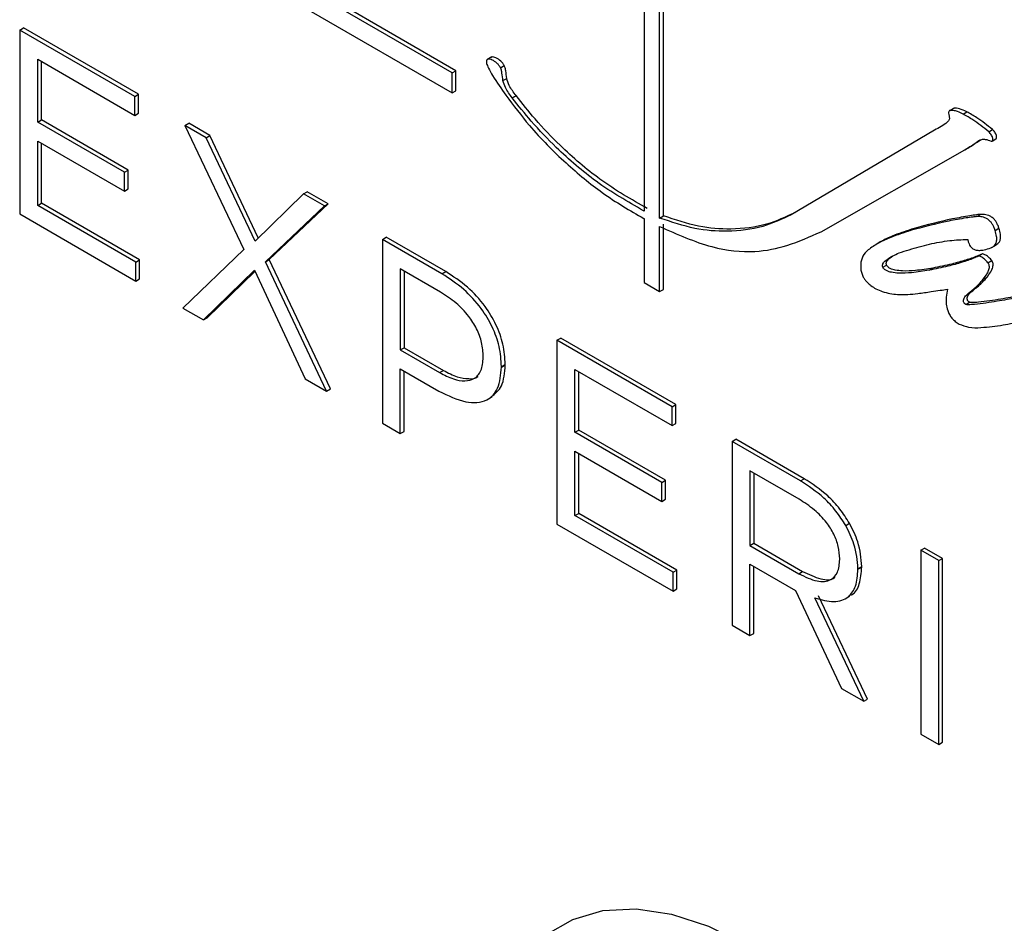
# Model space of a CAD drawing. Units: inches. Extents: x 2.7 to 93.3, y 0.6 to 71.8.
# Drawn here: x 45.4 to 47.2, y 51.8 to 53.5 of the extents above; entities that cross this region are included whole.
import ezdxf

# ---------------------------------------------------------------- set-up
doc = ezdxf.new("R2010")
doc.units = ezdxf.units.IN
doc.header["$LTSCALE"] = 4
doc.header["$MEASUREMENT"] = 0

msp = doc.modelspace()

# ---------------------------------------------------------------- linework, layer by layer
at = {"color": 7, "linetype": 'Continuous', "lineweight": 25}
for p, q in [((46.5194, 53.7228), (46.5194, 53.1534)), ((46.5482, 53.1404), (46.5482, 53.7062)), ((46.5553, 53.1445), (46.5553, 53.7103)), ((46.1607, 53.4112), (45.9328, 53.5428)), ((46.1677, 53.4153), (45.9399, 53.5469)), ((45.8977, 53.5258), (46.1606, 53.3739)), ((45.3534, 53.4913), (45.3605, 53.4953)), ((45.5753, 53.3713), (45.3605, 53.4953)), ((45.5682, 53.3672), (45.3534, 53.4913)), ((45.3534, 53.4913), (45.3534, 53.1481)), ((46.2346, 53.441), (46.2257, 53.4359)), ((45.387, 53.4366), (45.5682, 53.332)), ((45.387, 53.3194), (45.387, 53.4366)), ((45.394, 53.3235), (45.394, 53.4325)), ((46.2509, 53.4208), (46.258, 53.4249)), ((46.1606, 53.3739), (46.1607, 53.4112)), ((46.1607, 53.4112), (46.1677, 53.4153)), ((46.1677, 53.378), (46.1677, 53.4153)), ((46.2555, 53.3968), (46.2626, 53.4009)), ((45.5682, 53.3672), (45.5753, 53.3713)), ((45.5682, 53.332), (45.5682, 53.3672)), ((45.5753, 53.336), (45.5753, 53.3713)), ((46.1606, 53.3739), (46.1677, 53.378)), ((46.273, 53.3647), (46.2801, 53.3688)), ((45.5682, 53.332), (45.5753, 53.336)), ((47.0968, 53.3451), (47.0898, 53.3411)), ((47.0903, 53.3413), (47.0974, 53.3454)), ((47.0974, 53.3454), (47.0969, 53.3451)), ((47.1146, 53.3344), (47.1216, 53.3385)), ((45.387, 53.3194), (45.394, 53.3235)), ((45.5491, 53.2258), (45.387, 53.3194)), ((45.5562, 53.2299), (45.394, 53.3235)), ((45.662, 53.3131), (45.6691, 53.3172)), ((45.662, 53.3131), (45.772, 53.0815)), ((45.7015, 53.2903), (45.662, 53.3131)), ((45.7086, 53.2944), (45.6691, 53.3172)), ((45.7015, 53.2903), (45.7086, 53.2944)), ((45.7989, 53.1034), (45.7086, 53.2944)), ((47.0614, 53.3044), (46.7936, 53.1462)), ((47.1626, 53.3014), (47.1696, 53.3055)), ((45.387, 53.2841), (45.5491, 53.1905)), ((45.387, 53.164), (45.387, 53.2841)), ((45.394, 53.1681), (45.394, 53.28)), ((45.7928, 53.0974), (45.7015, 53.2903)), ((47.169, 53.2841), (47.1761, 53.2882)), ((46.8495, 53.1148), (47.1179, 53.2677)), ((47.1179, 53.2677), (47.1249, 53.2718)), ((45.5491, 53.2258), (45.5562, 53.2299)), ((45.5491, 53.1905), (45.5491, 53.2258)), ((45.5562, 53.1946), (45.5562, 53.2299)), ((45.5491, 53.1905), (45.5562, 53.1946)), ((45.8832, 53.1854), (45.7928, 53.0974)), ((45.8832, 53.1854), (45.8903, 53.1895)), ((45.9222, 53.1629), (45.8832, 53.1854)), ((45.9293, 53.167), (45.8903, 53.1895)), ((45.387, 53.164), (45.394, 53.1681)), ((45.5704, 53.0581), (45.387, 53.164)), ((45.5774, 53.0622), (45.394, 53.1681)), ((45.8123, 53.0587), (45.9222, 53.1629)), ((45.8194, 53.0628), (45.9293, 53.167)), ((45.9222, 53.1629), (45.9293, 53.167)), ((45.3534, 53.1481), (45.5704, 53.0228)), ((46.5182, 53.154), (46.5194, 53.1547)), ((46.5482, 53.1404), (46.5553, 53.1445)), ((47.1402, 53.143), (47.1473, 53.1471)), ((46.5194, 53.139), (46.5194, 53.0197)), ((46.5553, 53.0072), (46.5553, 53.1286)), ((46.5482, 53.0031), (46.5482, 53.1246)), ((47.0162, 53.1169), (47.0233, 53.121)), ((47.1746, 53.1173), (47.1817, 53.1213)), ((46.0305, 53.1004), (46.0375, 53.1045)), ((46.1417, 53.0362), (46.0305, 53.1004)), ((46.0305, 53.1004), (46.0305, 52.7572)), ((46.1488, 53.0403), (46.0375, 53.1045)), ((46.9614, 53.0963), (46.9526, 53.0912)), ((47.1686, 53.0855), (47.1774, 53.0906)), ((45.772, 53.0815), (45.6578, 52.9724)), ((47.143, 53.0691), (47.15, 53.0732)), ((45.5704, 53.0581), (45.5774, 53.0622)), ((45.5704, 53.0228), (45.5704, 53.0581)), ((45.5774, 53.0269), (45.5774, 53.0622)), ((45.8123, 53.0587), (45.8194, 53.0628)), ((45.9265, 52.8173), (45.8123, 53.0587)), ((45.9336, 52.8213), (45.8194, 53.0628)), ((46.9648, 53.0486), (46.9719, 53.0526)), ((47.1612, 53.0569), (47.1682, 53.061)), ((45.6964, 52.9501), (45.7915, 53.0428)), ((45.7035, 52.9542), (45.7924, 53.0408)), ((45.7915, 53.0428), (45.8866, 52.8403)), ((46.1391, 53.0019), (46.064, 53.0453)), ((46.064, 53.0453), (46.064, 52.8943)), ((46.0711, 53.0412), (46.0711, 52.8983)), ((46.1417, 53.0362), (46.1488, 53.0403)), ((47.0513, 53.0429), (47.0583, 53.047)), ((45.5704, 53.0228), (45.5774, 53.0269)), ((46.5194, 53.0197), (46.5482, 53.0031)), ((47.1525, 53.0261), (47.1596, 53.0302)), ((46.5482, 53.0031), (46.5553, 53.0072)), ((47.1227, 52.9982), (47.1297, 53.0023)), ((47.1196, 52.9792), (47.1266, 52.9832)), ((45.6578, 52.9724), (45.6964, 52.9501)), ((45.6964, 52.9501), (45.7035, 52.9542)), ((46.3565, 52.9122), (46.3635, 52.9163)), ((46.5713, 52.7882), (46.3565, 52.9122)), ((46.3565, 52.9122), (46.3565, 52.569)), ((46.5783, 52.7923), (46.3635, 52.9163)), ((46.064, 52.8943), (46.0711, 52.8983)), ((46.064, 52.8943), (46.1374, 52.8519)), ((46.0711, 52.8983), (46.1445, 52.8559)), ((46.2189, 52.8803), (46.2189, 52.8813)), ((46.064, 52.859), (46.1362, 52.8173)), ((46.064, 52.7379), (46.064, 52.859)), ((46.0711, 52.742), (46.0711, 52.8549)), ((46.1374, 52.8519), (46.1445, 52.8559)), ((46.2529, 52.8632), (46.26, 52.8672)), ((46.2529, 52.8622), (46.26, 52.8662)), ((46.2529, 52.8622), (46.2529, 52.8632)), ((46.26, 52.8662), (46.26, 52.8672)), ((46.39, 52.8576), (46.5713, 52.7529)), ((46.39, 52.7404), (46.39, 52.8576)), ((46.3971, 52.7445), (46.3971, 52.8535)), ((45.8866, 52.8403), (45.9265, 52.8173)), ((45.9265, 52.8173), (45.9336, 52.8213)), ((46.2266, 52.8017), (46.2354, 52.8068)), ((46.5713, 52.7882), (46.5783, 52.7923)), ((46.5713, 52.7529), (46.5713, 52.7882)), ((46.5783, 52.757), (46.5783, 52.7923)), ((46.0305, 52.7572), (46.064, 52.7379)), ((46.064, 52.7379), (46.0711, 52.742)), ((46.39, 52.7404), (46.3971, 52.7445)), ((46.5522, 52.6468), (46.39, 52.7404)), ((46.5592, 52.6508), (46.3971, 52.7445)), ((46.5713, 52.7529), (46.5783, 52.757)), ((46.6833, 52.7235), (46.6904, 52.7276)), ((46.8111, 52.6498), (46.6833, 52.7235)), ((46.6833, 52.7235), (46.6833, 52.3804)), ((46.8182, 52.6538), (46.6904, 52.7276)), ((46.39, 52.7051), (46.5522, 52.6115)), ((46.39, 52.585), (46.39, 52.7051)), ((46.3971, 52.5891), (46.3971, 52.701)), ((46.8085, 52.6154), (46.7168, 52.6684)), ((46.7168, 52.6684), (46.7168, 52.5292)), ((46.5522, 52.6468), (46.5592, 52.6508)), ((46.5592, 52.6155), (46.5592, 52.6508)), ((46.7239, 52.6643), (46.7239, 52.5332)), ((46.8111, 52.6498), (46.8182, 52.6538)), ((46.5522, 52.6115), (46.5522, 52.6468)), ((46.5522, 52.6115), (46.5592, 52.6155)), ((46.39, 52.585), (46.3971, 52.5891)), ((46.5734, 52.4791), (46.39, 52.585)), ((46.5805, 52.4832), (46.3971, 52.5891)), ((46.3565, 52.569), (46.5734, 52.4438)), ((46.8956, 52.5667), (46.9026, 52.5707)), ((46.7168, 52.5292), (46.7239, 52.5332)), ((46.7168, 52.5292), (46.8081, 52.4765)), ((46.7239, 52.5332), (46.8152, 52.4805)), ((47.0356, 52.5201), (47.0427, 52.5242)), ((47.0692, 52.5008), (47.0356, 52.5201)), ((47.0356, 52.5201), (47.0356, 52.177)), ((47.0762, 52.5049), (47.0427, 52.5242)), ((46.8845, 52.5029), (46.8845, 52.5039)), ((47.0692, 52.5008), (47.0762, 52.5049)), ((47.0692, 52.1576), (47.0692, 52.5008)), ((47.0762, 52.1617), (47.0762, 52.5049)), ((46.5734, 52.4791), (46.5805, 52.4832)), ((46.5805, 52.4479), (46.5805, 52.4832)), ((46.7168, 52.4943), (46.8017, 52.4453)), ((46.7168, 52.361), (46.7168, 52.4943)), ((46.7239, 52.3651), (46.7239, 52.4903)), ((46.9185, 52.4858), (46.9256, 52.4899)), ((46.9185, 52.4848), (46.9256, 52.4889)), ((46.9185, 52.4848), (46.9185, 52.4858)), ((46.9256, 52.4889), (46.9256, 52.4899)), ((46.5734, 52.4438), (46.5734, 52.4791)), ((46.8081, 52.4765), (46.8152, 52.4805)), ((46.5734, 52.4438), (46.5805, 52.4479)), ((46.8017, 52.4453), (46.8879, 52.2622)), ((46.9291, 52.2385), (46.8378, 52.4314)), ((46.9362, 52.2425), (46.8449, 52.4354)), ((46.8946, 52.4297), (46.9034, 52.4348)), ((46.6833, 52.3804), (46.7168, 52.361)), ((46.7168, 52.361), (46.7239, 52.3651)), ((46.8879, 52.2622), (46.9291, 52.2385)), ((46.9291, 52.2385), (46.9362, 52.2425)), ((47.0356, 52.177), (47.0692, 52.1576)), ((47.0692, 52.1576), (47.0762, 52.1617))]:
    msp.add_line(p, q, dxfattribs=at)
at = {"color": 7, "linetype": 'Continuous', "lineweight": 25, "flags": 128}
msp.add_lwpolyline([(46.215, 51.4979), (46.2201, 51.5763), (46.2351, 51.6473), (46.2598, 51.7095), (46.2936, 51.7615), (46.3359, 51.8024), (46.3859, 51.8312), (46.4424, 51.8475), (46.5044, 51.8508), (46.5706, 51.8411), (46.6396, 51.8186), (46.71, 51.7837)], dxfattribs=at)
at = {"color": 7, "linetype": 'Continuous', "lineweight": 25}
for points, knots in [([(46.258, 53.4249), (46.2572, 53.4264), (46.2554, 53.4296), (46.2501, 53.435), (46.2441, 53.439), (46.2385, 53.4409), (46.2353, 53.4414), (46.2341, 53.4405), (46.2338, 53.4402)], [0, 0, 0, 0, 0.137094, 0.291644, 0.630055, 0.794592, 0.942989, 1, 1, 1, 1]), ([(46.2509, 53.4208), (46.2501, 53.4223), (46.2483, 53.4255), (46.243, 53.4309), (46.2371, 53.4349), (46.2314, 53.4369), (46.2278, 53.4372), (46.2256, 53.4358), (46.2247, 53.4338), (46.2247, 53.4324), (46.2247, 53.4317)], [0, 0, 0, 0, 0.1135537, 0.2415649, 0.5218666, 0.6581512, 0.7810669, 0.8898186, 0.9431516, 1, 1, 1, 1]), ([(46.2247, 53.4317), (46.2248, 53.4307), (46.2251, 53.4285), (46.2266, 53.4247), (46.23, 53.417), (46.241, 53.398), (46.2525, 53.3817), (46.2609, 53.3697)], [0, 0, 0, 0, 0.045834, 0.102657, 0.172492, 0.393763, 1, 1, 1, 1]), ([(46.2555, 53.3968), (46.255, 53.4015), (46.2544, 53.4075), (46.2532, 53.4155), (46.2517, 53.4189), (46.2509, 53.4208)], [0, 0, 0, 0, 0.601527, 0.771158, 1, 1, 1, 1]), ([(46.2626, 53.4009), (46.2621, 53.4056), (46.2615, 53.4116), (46.2602, 53.4196), (46.2588, 53.4229), (46.258, 53.4249)], [0, 0, 0, 0, 0.601527, 0.771158, 1, 1, 1, 1]), ([(46.273, 53.3647), (46.2683, 53.3709), (46.2606, 53.3809), (46.2569, 53.3924), (46.2555, 53.3968)], [0, 0, 0, 0, 0.6197014, 1, 1, 1, 1]), ([(46.2801, 53.3688), (46.2754, 53.375), (46.2677, 53.385), (46.264, 53.3965), (46.2626, 53.4009)], [0, 0, 0, 0, 0.6197014, 1, 1, 1, 1]), ([(46.2609, 53.3697), (46.2754, 53.3505), (46.3103, 53.3039), (46.3717, 53.243), (46.4436, 53.1829), (46.4926, 53.1545), (46.5185, 53.1395)], [0, 0, 0, 0, 0.189719, 0.460282, 0.715145, 1, 1, 1, 1]), ([(46.5182, 53.154), (46.4885, 53.1709), (46.4333, 53.2023), (46.363, 53.2631), (46.3109, 53.3169), (46.2847, 53.35), (46.273, 53.3647)], [0, 0, 0, 0, 0.34612, 0.644111, 0.841448, 1, 1, 1, 1]), ([(46.5252, 53.1581), (46.4956, 53.175), (46.4403, 53.2063), (46.37, 53.2672), (46.3179, 53.321), (46.2918, 53.3541), (46.2801, 53.3688)], [0, 0, 0, 0, 0.34612, 0.644111, 0.841448, 1, 1, 1, 1]), ([(47.0885, 53.3305), (47.0889, 53.3294), (47.0895, 53.3272), (47.0891, 53.3241), (47.0875, 53.3215), (47.079, 53.3137), (47.0697, 53.3088), (47.0614, 53.3044)], [0, 0, 0, 0, 0.054147, 0.109083, 0.178071, 0.270949, 1, 1, 1, 1]), ([(47.0903, 53.3413), (47.0897, 53.341), (47.0886, 53.3404), (47.0877, 53.3384), (47.0876, 53.3352), (47.0881, 53.3324), (47.0885, 53.3305)], [0, 0, 0, 0, 0.233177, 0.423004, 0.597564, 1, 1, 1, 1]), ([(47.1146, 53.3344), (47.1099, 53.3367), (47.1014, 53.341), (47.0938, 53.3412), (47.0903, 53.3413)], [0, 0, 0, 0, 0.548235, 1, 1, 1, 1]), ([(47.1216, 53.3385), (47.117, 53.3408), (47.1085, 53.3451), (47.1009, 53.3453), (47.0974, 53.3454)], [0, 0, 0, 0, 0.548235, 1, 1, 1, 1]), ([(47.1626, 53.3014), (47.1528, 53.3092), (47.1369, 53.322), (47.1208, 53.3309), (47.1146, 53.3344)], [0, 0, 0, 0, 0.613595, 1, 1, 1, 1]), ([(47.1696, 53.3055), (47.1599, 53.3133), (47.144, 53.326), (47.1279, 53.335), (47.1216, 53.3385)], [0, 0, 0, 0, 0.613595, 1, 1, 1, 1]), ([(47.1669, 53.284), (47.1675, 53.2839), (47.1687, 53.2837), (47.1699, 53.2848), (47.1704, 53.2867), (47.1702, 53.2892), (47.1694, 53.2921), (47.1678, 53.2953), (47.1655, 53.2986), (47.1636, 53.3004), (47.1626, 53.3014)], [0, 0, 0, 0, 0.1052912, 0.2033717, 0.3052722, 0.4162524, 0.5384269, 0.6736724, 0.8255208, 1, 1, 1, 1]), ([(47.176, 53.2883), (47.1764, 53.2885), (47.1771, 53.2889), (47.1775, 53.2908), (47.1773, 53.2932), (47.1764, 53.2962), (47.1749, 53.2994), (47.1726, 53.3027), (47.1707, 53.3045), (47.1696, 53.3055)], [0, 0, 0, 0, 0.082725, 0.200058, 0.327846, 0.468523, 0.624251, 0.799097, 1, 1, 1, 1]), ([(47.1179, 53.2677), (47.1252, 53.2719), (47.1359, 53.278), (47.1472, 53.2876), (47.1572, 53.2875), (47.1632, 53.2853), (47.1669, 53.284)], [0, 0, 0, 0, 0.487541, 0.710386, 0.825537, 1, 1, 1, 1]), ([(47.1249, 53.2718), (47.1321, 53.2765), (47.1402, 53.2817), (47.1485, 53.2866), (47.1495, 53.2871)], [0, 0, 0, 0, 0.87937, 1, 1, 1, 1]), ([(46.5194, 53.1534), (46.5192, 53.1535), (46.5188, 53.1537), (46.5183, 53.1539), (46.5182, 53.154)], [0, 0, 0, 0, 0.5599196, 1, 1, 1, 1]), ([(46.7936, 53.1462), (46.7764, 53.1382), (46.7398, 53.1211), (46.6787, 53.1138), (46.6139, 53.1182), (46.5703, 53.1329), (46.5482, 53.1404)], [0, 0, 0, 0, 0.247138, 0.526225, 0.759213, 1, 1, 1, 1]), ([(46.8007, 53.1503), (46.7835, 53.1423), (46.7469, 53.1252), (46.6857, 53.1179), (46.6209, 53.1222), (46.5774, 53.137), (46.5553, 53.1445)], [0, 0, 0, 0, 0.247138, 0.526225, 0.759213, 1, 1, 1, 1]), ([(47.1473, 53.1471), (47.1463, 53.1471), (47.1438, 53.1469), (47.1372, 53.146), (47.1206, 53.1435), (47.0811, 53.1365), (47.047, 53.1274), (47.0233, 53.121)], [0, 0, 0, 0, 0.0221168, 0.0575469, 0.1550138, 0.413111, 1, 1, 1, 1]), ([(47.1817, 53.1213), (47.1809, 53.1236), (47.1796, 53.1276), (47.1766, 53.1332), (47.1728, 53.1383), (47.168, 53.1424), (47.1607, 53.1462), (47.1538, 53.1472), (47.1489, 53.1471), (47.1473, 53.1471)], [0, 0, 0, 0, 0.126393, 0.233146, 0.327993, 0.461023, 0.592633, 0.866502, 1, 1, 1, 1]), ([(46.5185, 53.1395), (46.5187, 53.1394), (46.519, 53.1392), (46.5193, 53.1391), (46.5194, 53.139)], [0, 0, 0, 0, 0.560254, 1, 1, 1, 1]), ([(47.1402, 53.143), (47.1393, 53.143), (47.1367, 53.1428), (47.1301, 53.1419), (47.1136, 53.1395), (47.0741, 53.1324), (47.0399, 53.1233), (47.0162, 53.1169)], [0, 0, 0, 0, 0.0221168, 0.0575469, 0.1550138, 0.413111, 1, 1, 1, 1]), ([(47.1746, 53.1173), (47.1739, 53.1195), (47.1725, 53.1235), (47.1695, 53.1291), (47.1657, 53.1342), (47.1609, 53.1384), (47.1536, 53.1421), (47.1467, 53.1431), (47.1418, 53.1431), (47.1402, 53.143)], [0, 0, 0, 0, 0.126393, 0.233146, 0.327993, 0.461023, 0.592633, 0.866502, 1, 1, 1, 1]), ([(46.5482, 53.1246), (46.581, 53.11), (46.6427, 53.0826), (46.7231, 53.0743), (46.79, 53.0882), (46.8287, 53.1055), (46.8495, 53.1148)], [0, 0, 0, 0, 0.289894, 0.54481, 0.755335, 1, 1, 1, 1]), ([(47.0162, 53.1169), (47.0039, 53.1129), (46.9836, 53.1062), (46.957, 53.0945), (46.9437, 53.0853), (46.9373, 53.0808)], [0, 0, 0, 0, 0.440947, 0.730701, 1, 1, 1, 1]), ([(47.0233, 53.121), (47.011, 53.1169), (46.9908, 53.1101), (46.9698, 53.1016), (46.9618, 53.0963), (46.9607, 53.0956)], [0, 0, 0, 0, 0.569025, 0.942942, 1, 1, 1, 1]), ([(47.1539, 53.081), (47.1583, 53.082), (47.1664, 53.0837), (47.1749, 53.0891), (47.1777, 53.0976), (47.1775, 53.1066), (47.1757, 53.1135), (47.1746, 53.1173)], [0, 0, 0, 0, 0.308481, 0.565894, 0.692519, 0.831143, 1, 1, 1, 1]), ([(47.1762, 53.0906), (47.1785, 53.092), (47.1825, 53.0942), (47.1848, 53.1017), (47.1846, 53.1107), (47.1827, 53.1176), (47.1817, 53.1213)], [0, 0, 0, 0, 0.3009315, 0.504844, 0.7280795, 1, 1, 1, 1]), ([(46.9835, 53.0699), (46.9874, 53.0717), (46.9972, 53.0762), (47.0202, 53.0832), (47.0393, 53.0882), (47.052, 53.0916)], [0, 0, 0, 0, 0.181212, 0.455075, 1, 1, 1, 1]), ([(47.052, 53.0916), (47.0644, 53.0942), (47.0875, 53.099), (47.1122, 53.1), (47.1235, 53.1005)], [0, 0, 0, 0, 0.537924, 1, 1, 1, 1]), ([(47.1235, 53.1005), (47.1239, 53.0985), (47.1246, 53.095), (47.1267, 53.0899), (47.1296, 53.0857), (47.1339, 53.0822), (47.1395, 53.0802), (47.1465, 53.0797), (47.1512, 53.0805), (47.1539, 53.081)], [0, 0, 0, 0, 0.119838, 0.219087, 0.30823, 0.401232, 0.551874, 0.748796, 1, 1, 1, 1]), ([(46.9373, 53.0808), (46.9337, 53.0773), (46.9269, 53.0706), (46.9234, 53.057), (46.9235, 53.0457), (46.9249, 53.0376), (46.9273, 53.0325), (46.9284, 53.0301)], [0, 0, 0, 0, 0.341198, 0.639527, 0.775154, 0.894695, 1, 1, 1, 1]), ([(46.9719, 53.0526), (46.9717, 53.0534), (46.9712, 53.0549), (46.9714, 53.057), (46.9726, 53.0608), (46.9776, 53.066), (46.983, 53.0691), (46.9864, 53.0712)], [0, 0, 0, 0, 0.056861, 0.119957, 0.19451, 0.488834, 1, 1, 1, 1]), ([(47.15, 53.0732), (47.1471, 53.0719), (47.1374, 53.0675), (47.1186, 53.0612), (47.091, 53.0535), (47.0701, 53.0493), (47.0583, 53.047)], [0, 0, 0, 0, 0.101289, 0.341598, 0.627792, 1, 1, 1, 1]), ([(47.1682, 53.061), (47.1665, 53.063), (47.163, 53.067), (47.1581, 53.0706), (47.1543, 53.0726), (47.1519, 53.0735), (47.1506, 53.0733), (47.15, 53.0732)], [0, 0, 0, 0, 0.301773, 0.613551, 0.762407, 0.8921, 1, 1, 1, 1]), ([(46.9648, 53.0486), (46.9646, 53.0493), (46.9641, 53.0508), (46.9643, 53.0529), (46.9656, 53.0567), (46.9718, 53.0631), (46.9787, 53.067), (46.9835, 53.0699)], [0, 0, 0, 0, 0.046807, 0.098747, 0.160118, 0.402401, 1, 1, 1, 1]), ([(47.0583, 53.047), (47.0475, 53.0452), (47.0291, 53.0422), (47.0055, 53.041), (46.9898, 53.0425), (46.9812, 53.0448), (46.9765, 53.0474), (46.9745, 53.049), (46.9729, 53.0507), (46.9722, 53.052), (46.9719, 53.0526)], [0, 0, 0, 0, 0.3955, 0.675405, 0.825033, 0.922347, 0.947894, 0.968453, 0.985259, 1, 1, 1, 1]), ([(47.143, 53.0691), (47.1401, 53.0678), (47.1303, 53.0634), (47.1115, 53.0571), (47.0839, 53.0494), (47.0631, 53.0453), (47.0513, 53.0429)], [0, 0, 0, 0, 0.101289, 0.341598, 0.627792, 1, 1, 1, 1]), ([(47.1612, 53.0569), (47.1594, 53.0589), (47.1559, 53.0629), (47.151, 53.0665), (47.1473, 53.0685), (47.1448, 53.0694), (47.1435, 53.0692), (47.143, 53.0691)], [0, 0, 0, 0, 0.301773, 0.613551, 0.762407, 0.8921, 1, 1, 1, 1]), ([(47.1525, 53.0261), (47.1549, 53.0294), (47.1589, 53.0349), (47.1627, 53.0423), (47.1638, 53.0476), (47.1638, 53.051), (47.163, 53.0543), (47.1618, 53.0561), (47.1612, 53.0569)], [0, 0, 0, 0, 0.402987, 0.685844, 0.787565, 0.867966, 0.934816, 1, 1, 1, 1]), ([(47.1596, 53.0302), (47.1619, 53.0334), (47.166, 53.0389), (47.1697, 53.0463), (47.1709, 53.0517), (47.1709, 53.0551), (47.1701, 53.0583), (47.1688, 53.0601), (47.1682, 53.061)], [0, 0, 0, 0, 0.402987, 0.685844, 0.787565, 0.867966, 0.934816, 1, 1, 1, 1]), ([(46.2529, 52.8632), (46.2521, 52.8755), (46.2506, 52.8991), (46.2368, 52.9376), (46.214, 52.9752), (46.1811, 53.0107), (46.1554, 53.0273), (46.1417, 53.0362)], [0, 0, 0, 0, 0.18722, 0.359185, 0.530739, 0.749433, 1, 1, 1, 1]), ([(46.26, 52.8672), (46.2592, 52.8796), (46.2577, 52.9032), (46.2439, 52.9416), (46.2211, 52.9793), (46.1882, 53.0148), (46.1625, 53.0314), (46.1488, 53.0403)], [0, 0, 0, 0, 0.18722, 0.359185, 0.530739, 0.749433, 1, 1, 1, 1]), ([(47.0513, 53.0429), (47.0405, 53.0411), (47.022, 53.0381), (46.9985, 53.0369), (46.9827, 53.0384), (46.9741, 53.0407), (46.9694, 53.0434), (46.9674, 53.0449), (46.9658, 53.0467), (46.9651, 53.048), (46.9648, 53.0486)], [0, 0, 0, 0, 0.3955, 0.675405, 0.825033, 0.922347, 0.947894, 0.968453, 0.985259, 1, 1, 1, 1]), ([(46.9284, 53.0301), (46.9294, 53.0284), (46.9318, 53.0246), (46.9366, 53.0193), (46.9435, 53.0134), (46.9528, 53.0076), (46.9698, 53.0005), (46.9967, 52.996), (47.0176, 52.9981), (47.0301, 52.9994)], [0, 0, 0, 0, 0.038361, 0.085587, 0.143652, 0.229463, 0.338738, 0.608322, 1, 1, 1, 1]), ([(47.1227, 52.9982), (47.1246, 52.9998), (47.1291, 53.0035), (47.1398, 53.0118), (47.1473, 53.0203), (47.1525, 53.0261)], [0, 0, 0, 0, 0.18552, 0.435542, 1, 1, 1, 1]), ([(47.1297, 53.0023), (47.1317, 53.0039), (47.1362, 53.0076), (47.1469, 53.0159), (47.1544, 53.0243), (47.1596, 53.0302)], [0, 0, 0, 0, 0.18552, 0.435542, 1, 1, 1, 1]), ([(46.2189, 52.8813), (46.2184, 52.8901), (46.2174, 52.9068), (46.2074, 52.9338), (46.1908, 52.9598), (46.1672, 52.984), (46.1489, 52.9956), (46.1391, 53.0019)], [0, 0, 0, 0, 0.189024, 0.358695, 0.527798, 0.746539, 1, 1, 1, 1]), ([(47.0301, 52.9994), (47.0384, 53.0006), (47.0524, 53.0026), (47.0709, 53.0053), (47.081, 53.0068), (47.0856, 53.0075)], [0, 0, 0, 0, 0.452241, 0.754954, 1, 1, 1, 1]), ([(47.0856, 53.0075), (47.0847, 53.0027), (47.083, 52.994), (47.0829, 52.9807), (47.0851, 52.9693), (47.089, 52.9602), (47.094, 52.953), (47.1004, 52.9469), (47.105, 52.944), (47.1075, 52.9424)], [0, 0, 0, 0, 0.2329795, 0.421151, 0.5731081, 0.6728583, 0.7707968, 0.8771329, 1, 1, 1, 1]), ([(47.1196, 52.9792), (47.1191, 52.9794), (47.1184, 52.9798), (47.1173, 52.9807), (47.1164, 52.9818), (47.1157, 52.9833), (47.1153, 52.9852), (47.1155, 52.988), (47.1172, 52.9933), (47.1203, 52.9961), (47.1227, 52.9982)], [0, 0, 0, 0, 0.055963, 0.102594, 0.143518, 0.182876, 0.254715, 0.341713, 0.511839, 1, 1, 1, 1]), ([(47.2612, 53.0005), (47.2557, 52.9994), (47.2402, 52.9961), (47.2125, 52.9909), (47.1765, 52.9846), (47.1467, 52.9798), (47.1274, 52.9785), (47.1218, 52.9785), (47.1201, 52.979), (47.1196, 52.9792)], [0, 0, 0, 0, 0.11833, 0.33689, 0.594058, 0.888293, 0.968741, 0.990062, 1, 1, 1, 1]), ([(47.1266, 52.9832), (47.1262, 52.9835), (47.1254, 52.9839), (47.1244, 52.9848), (47.1235, 52.9859), (47.1228, 52.9874), (47.1224, 52.9893), (47.1225, 52.9921), (47.1243, 52.9974), (47.1274, 53.0002), (47.1297, 53.0023)], [0, 0, 0, 0, 0.055963, 0.102594, 0.143518, 0.182876, 0.254715, 0.341713, 0.511839, 1, 1, 1, 1]), ([(47.2683, 53.0046), (47.2628, 53.0034), (47.2472, 53.0002), (47.2196, 52.995), (47.1835, 52.9887), (47.1538, 52.9838), (47.1345, 52.9825), (47.1289, 52.9826), (47.1272, 52.9831), (47.1266, 52.9832)], [0, 0, 0, 0, 0.11833, 0.33689, 0.594058, 0.888293, 0.968741, 0.990062, 1, 1, 1, 1]), ([(47.1075, 52.9424), (47.1134, 52.9402), (47.1277, 52.935), (47.155, 52.936), (47.1883, 52.9401), (47.2233, 52.9477), (47.2451, 52.9525), (47.2549, 52.9547)], [0, 0, 0, 0, 0.106158, 0.25389, 0.535505, 0.791146, 1, 1, 1, 1]), ([(46.1374, 52.8519), (46.1461, 52.8474), (46.1623, 52.839), (46.1845, 52.8352), (46.2029, 52.8394), (46.2165, 52.8539), (46.2181, 52.8714), (46.2189, 52.8803)], [0, 0, 0, 0, 0.221292, 0.417132, 0.594416, 0.792694, 1, 1, 1, 1]), ([(46.1362, 52.8173), (46.1531, 52.809), (46.1854, 52.7933), (46.2248, 52.7962), (46.2492, 52.8207), (46.2516, 52.8479), (46.2529, 52.8622)], [0, 0, 0, 0, 0.297468, 0.567106, 0.773182, 1, 1, 1, 1]), ([(46.1445, 52.8559), (46.1532, 52.8514), (46.1696, 52.8428), (46.191, 52.8401), (46.2048, 52.8404), (46.2087, 52.8449), (46.2087, 52.845)], [0, 0, 0, 0, 0.370956, 0.699247, 0.996432, 1, 1, 1, 1]), ([(46.2341, 52.8069), (46.2412, 52.8125), (46.2569, 52.8249), (46.2589, 52.8517), (46.26, 52.8662)], [0, 0, 0, 0, 0.457123, 1, 1, 1, 1]), ([(46.8956, 52.5667), (46.8897, 52.5757), (46.8776, 52.5946), (46.8489, 52.6249), (46.8259, 52.64), (46.8111, 52.6498)], [0, 0, 0, 0, 0.2487358, 0.5181379, 1, 1, 1, 1]), ([(46.9026, 52.5707), (46.8968, 52.5798), (46.8847, 52.5986), (46.856, 52.629), (46.8329, 52.6441), (46.8182, 52.6538)], [0, 0, 0, 0, 0.2487358, 0.5181379, 1, 1, 1, 1]), ([(46.8845, 52.5039), (46.884, 52.5116), (46.8831, 52.5264), (46.874, 52.5508), (46.8585, 52.5749), (46.8359, 52.598), (46.8182, 52.6093), (46.8085, 52.6154)], [0, 0, 0, 0, 0.1769855, 0.3409905, 0.5091169, 0.7326979, 1, 1, 1, 1]), ([(46.9185, 52.4858), (46.9173, 52.501), (46.9151, 52.5275), (46.9014, 52.555), (46.8956, 52.5667)], [0, 0, 0, 0, 0.5759759, 1, 1, 1, 1]), ([(46.9256, 52.4899), (46.9243, 52.5051), (46.9222, 52.5316), (46.9085, 52.5591), (46.9026, 52.5707)], [0, 0, 0, 0, 0.5759759, 1, 1, 1, 1]), ([(46.8081, 52.4765), (46.8197, 52.4708), (46.8412, 52.4602), (46.867, 52.4621), (46.8822, 52.4776), (46.8837, 52.4943), (46.8845, 52.5029)], [0, 0, 0, 0, 0.315143, 0.586126, 0.786363, 1, 1, 1, 1]), ([(46.8378, 52.4314), (46.8501, 52.4279), (46.8736, 52.4212), (46.9005, 52.4301), (46.9161, 52.4525), (46.9177, 52.4737), (46.9185, 52.4848)], [0, 0, 0, 0, 0.291816, 0.558891, 0.768424, 1, 1, 1, 1]), ([(46.9018, 52.4358), (46.9038, 52.4364), (46.9131, 52.4389), (46.9228, 52.4573), (46.9246, 52.478), (46.9256, 52.4889)], [0, 0, 0, 0, 0.116459, 0.536152, 1, 1, 1, 1]), ([(46.8152, 52.4805), (46.8265, 52.4752), (46.8475, 52.4653), (46.8694, 52.4635), (46.8752, 52.47), (46.8754, 52.4703)], [0, 0, 0, 0, 0.527612, 0.981293, 1, 1, 1, 1])]:
    msp.add_open_spline(points, degree=3, knots=knots, dxfattribs=at)

doc.saveas('drawing.dxf')
